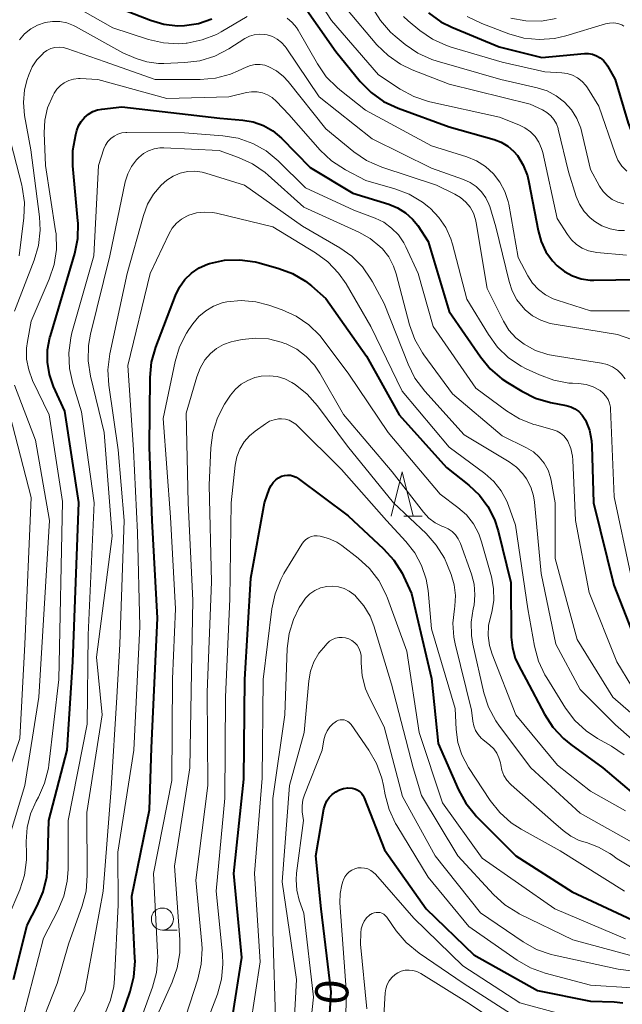
# Model space of a CAD drawing. Units: metres. Extents: x -72000 to -70000, y 24000 to 25500.
# Drawn here: x -70626 to -70557, y 25148 to 25260 of the extents above; entities that cross this region are included whole.
import ezdxf

# ---------------------------------------------------------------- set-up
doc = ezdxf.new("R2010")
doc.units = ezdxf.units.M
for name, color, linetype, lineweight in [('633100_広葉樹林', 7, 'Continuous', 13), ('633200_針葉樹林', 7, 'Continuous', 13), ('710100_等高線(計曲線)', 7, 'Continuous', 40), ('710200_等高線(主曲線)', 7, 'Continuous', 13)]:
    doc.layers.add(name, color=color, linetype=linetype, lineweight=lineweight)
doc.styles.add('Style-WORKING', font='MS Gothic.ttf')

msp = doc.modelspace()

# ---------------------------------------------------------------- linework, layer by layer
at = {"layer": '633100_広葉樹林', "linetype": 'Continuous', "lineweight": 13}
msp.add_line((-70609.52, 25156.6), (-70607.85, 25156.6), dxfattribs=at)
msp.add_circle((-70609.52, 25157.85), 1.25, dxfattribs=at)
at = {"layer": '633200_針葉樹林', "linetype": 'Continuous', "lineweight": 13}
msp.add_line((-70582.13, 25203.52), (-70580.05, 25203.52), dxfattribs=at)
at = {"layer": '633200_針葉樹林', "linetype": 'Continuous', "lineweight": 13, "flags": 128}
msp.add_lwpolyline([(-70583.59, 25203.52), (-70582.34, 25208.52), (-70581.09, 25203.52)], dxfattribs=at)
at = {"layer": '710100_等高線(計曲線)', "linetype": 'Continuous', "lineweight": 40, "flags": 128}
for points, elevation in [([(-70593.94, 25262), (-70589.86, 25256.14), (-70587.08, 25252.76), (-70585.85, 25251.51), (-70584.44, 25250.5), (-70582.79, 25249.72), (-70577, 25247.61), (-70571.9, 25246.18), (-70571.1, 25245.88), (-70570.37, 25245.44), (-70569.72, 25244.88), (-70569.27, 25244.36), (-70568.6, 25243.26), (-70568.13, 25242.06), (-70567.96, 25241.34), (-70566.93, 25235.87), (-70566.59, 25234.63), (-70566.03, 25233.47), (-70565.29, 25232.43), (-70564.75, 25231.87), (-70563.93, 25231.22), (-70563.02, 25230.73), (-70562.04, 25230.41), (-70561.01, 25230.26), (-70560.6, 25230.25)], 320), ([(-70616.23, 25261.77), (-70610.87, 25259.69), (-70609.36, 25259.25), (-70607.79, 25259.08), (-70607, 25259.1), (-70605.42, 25259.34), (-70603.91, 25259.86)], 320), ([(-70579.35, 25260.54), (-70577.94, 25259.53), (-70576.71, 25258.92), (-70571.33, 25256.67), (-70566.51, 25255.49), (-70561.68, 25255.92), (-70561.21, 25255.92), (-70560.74, 25255.84), (-70560.29, 25255.67), (-70559.88, 25255.44), (-70559.52, 25255.13), (-70559.21, 25254.77), (-70559.07, 25254.54), (-70558.2, 25253), (-70556.72, 25248.04), (-70556.38, 25247.18), (-70555.89, 25246.39)], 310), ([(-70626.39, 25151), (-70624.86, 25157.14), (-70623.71, 25159.33), (-70623.03, 25160.93), (-70622.64, 25162.63), (-70622.56, 25163.68), (-70622.4, 25169), (-70620.32, 25177), (-70619.67, 25187), (-70619, 25205.05), (-70620.59, 25215.41), (-70621.85, 25218.21), (-70622.32, 25219.54), (-70622.55, 25220.94), (-70622.54, 25222.35), (-70622.27, 25223.74), (-70622.22, 25223.93), (-70621.28, 25227), (-70619.46, 25233.26), (-70619.12, 25234.97), (-70619.08, 25236.71), (-70619.1, 25236.95), (-70619.67, 25243.19), (-70619.67, 25244.94), (-70619.35, 25246.75), (-70619.22, 25247.2), (-70619.02, 25247.74), (-70618.73, 25248.24), (-70618.35, 25248.69), (-70617.9, 25249.05), (-70617.4, 25249.34), (-70616.86, 25249.53), (-70616.38, 25249.62), (-70614.13, 25249.87), (-70603, 25248.62), (-70600.41, 25248.39), (-70599.21, 25248.18), (-70598.06, 25247.77), (-70597, 25247.15), (-70596.01, 25246.32), (-70592.75, 25243), (-70587.91, 25240.09), (-70583.85, 25238.85), (-70582.86, 25238.45), (-70581.96, 25237.88), (-70581.17, 25237.17), (-70580.57, 25236.43), (-70579.37, 25234.63), (-70577, 25226.69), (-70573.47, 25221.54)], 330), ([(-70614.91, 25144.58), (-70613.17, 25149.63), (-70612.75, 25151.32), (-70612.62, 25153.06), (-70612.64, 25153.4), (-70613, 25160.44), (-70611, 25170.22), (-70610.74, 25177.26), (-70610.06, 25191.94), (-70610.67, 25203), (-70611, 25211.31), (-70610.91, 25219.23), (-70610.74, 25220.96), (-70610.26, 25222.66), (-70608.04, 25228.51), (-70607.59, 25229.46), (-70606.97, 25230.31), (-70606.22, 25231.04), (-70605.35, 25231.63), (-70604.4, 25232.06), (-70604.18, 25232.13), (-70602.48, 25232.5), (-70600.73, 25232.56), (-70599.01, 25232.33), (-70598.53, 25232.2), (-70596.32, 25231.58), (-70594.75, 25230.99), (-70593.31, 25230.14), (-70592.62, 25229.59), (-70591, 25228.18)], 340), ([(-70560.6, 25230.25), (-70553.15, 25230.34)], 320), ([(-70591, 25228.18), (-70586.37, 25221.63), (-70582.66, 25215), (-70577.32, 25209), (-70574.77, 25207), (-70573.58, 25205.89), (-70572.61, 25204.59), (-70571.87, 25203.13), (-70571.46, 25201.85), (-70570.03, 25195.97), (-70569.96, 25189.8), (-70569.84, 25188.58), (-70569.51, 25187.4), (-70569.11, 25186.53), (-70568.28, 25185), (-70566.19, 25181.05), (-70565.24, 25179.58), (-70564.05, 25178.31), (-70563.23, 25177.64), (-70559.59, 25175), (-70553.86, 25170.14)], 340), ([(-70573.47, 25221.54), (-70572.36, 25220.19), (-70571.04, 25219.06), (-70570.4, 25218.64), (-70568.78, 25217.66), (-70567.22, 25216.89), (-70565.52, 25216.4), (-70563.75, 25216.05), (-70563.23, 25215.9), (-70562.74, 25215.66), (-70562.3, 25215.35), (-70561.93, 25214.95), (-70561.62, 25214.5), (-70561.56, 25214.38), (-70561.11, 25213.24), (-70560.87, 25212.03), (-70560.83, 25211.46), (-70560.64, 25205), (-70558.33, 25195.67), (-70555, 25187.2)], 330), ([(-70601.55, 25147), (-70600.51, 25153.49), (-70601.42, 25163), (-70600.29, 25173.71), (-70600.19, 25185), (-70599.51, 25196.49), (-70597.94, 25205), (-70597.36, 25206.62), (-70597.19, 25206.99), (-70596.96, 25207.33), (-70596.67, 25207.62), (-70596.34, 25207.86), (-70596, 25208.02), (-70595.67, 25208.11), (-70595.34, 25208.15), (-70595, 25208.13), (-70594.67, 25208.05), (-70594.36, 25207.91), (-70594.14, 25207.77), (-70588.45, 25203.55), (-70584.44, 25199.81), (-70583.27, 25198.52), (-70582.35, 25197.04), (-70582.18, 25196.69), (-70581.27, 25194.73), (-70579, 25185.11), (-70578.26, 25177.74), (-70575.96, 25172.5)], 350), ([(-70591, 25139.58), (-70590.38, 25149.62), (-70591.53, 25159), (-70592.12, 25165), (-70591.2, 25170.35), (-70591.08, 25170.8), (-70590.88, 25171.23), (-70590.61, 25171.62), (-70590.28, 25171.96), (-70590, 25172.17), (-70589.85, 25172.26), (-70589.43, 25172.49), (-70588.97, 25172.63), (-70588.5, 25172.7), (-70588, 25172.67), (-70587.71, 25172.61), (-70587.43, 25172.49)], 360), ([(-70587.43, 25172.49), (-70587.18, 25172.33), (-70586.96, 25172.13), (-70586.78, 25171.89), (-70586.63, 25171.6), (-70584.32, 25165.68), (-70579.61, 25159), (-70574.21, 25153.79), (-70567, 25149.77), (-70561, 25148.54), (-70558.31, 25148.47), (-70557.3, 25148.35)], 360), ([(-70575.96, 25172.5), (-70575.12, 25170.98), (-70574.03, 25169.62), (-70573.89, 25169.47), (-70569.43, 25165), (-70563.06, 25160.94), (-70556.25, 25157.75)], 350)]:
    msp.add_lwpolyline(points, dxfattribs=dict(at, elevation=elevation))
at = {"layer": '710200_等高線(主曲線)', "linetype": 'Continuous', "lineweight": 13, "flags": 128}
for points, elevation in [([(-70593.82, 25265.03), (-70590.34, 25259.66), (-70585, 25253.5), (-70582.55, 25251.88), (-70581.01, 25251.05), (-70579.36, 25250.49), (-70579.19, 25250.45), (-70571.29, 25248.71), (-70569.1, 25247.85), (-70568.41, 25247.51), (-70567.79, 25247.06), (-70567.26, 25246.51), (-70566.84, 25245.87), (-70566.53, 25245.17), (-70566.4, 25244.7), (-70564.75, 25237.25), (-70563.59, 25235.41), (-70563.12, 25234.8), (-70562.56, 25234.28), (-70561.91, 25233.87), (-70561.21, 25233.57), (-70560.46, 25233.41), (-70560.26, 25233.38), (-70556.91, 25233.09)], 318), ([(-70620.55, 25261.9), (-70615.15, 25258.85), (-70611.08, 25257.52), (-70609.39, 25257.13), (-70607.66, 25257.03), (-70606.83, 25257.09), (-70606.72, 25257.11), (-70605.02, 25257.46), (-70603.4, 25258.1), (-70602.85, 25258.4), (-70599.9, 25260.12)], 322), ([(-70588.65, 25261), (-70585.19, 25256.92), (-70583.94, 25255.7)], 316), ([(-70585.72, 25261.14), (-70584.81, 25259.65), (-70583.66, 25258.35), (-70583.12, 25257.88), (-70581.99, 25256.95), (-70580.55, 25255.96), (-70578.96, 25255.24), (-70578.37, 25255.05), (-70571.16, 25253), (-70567.02, 25252.05), (-70565.91, 25251.69), (-70564.87, 25251.14), (-70563.94, 25250.42), (-70563.15, 25249.55), (-70562.53, 25248.55), (-70562.08, 25247.46), (-70561.95, 25246.97), (-70561, 25242.78), (-70559.95, 25240.89), (-70559.56, 25240.31), (-70559.07, 25239.8), (-70558.51, 25239.39), (-70557.88, 25239.08), (-70557.2, 25238.89)], 314), ([(-70595.37, 25259.93), (-70594.8, 25259.45), (-70594.33, 25258.89), (-70594.13, 25258.57), (-70591.94, 25254.74), (-70590.94, 25253.3), (-70589.71, 25252.07), (-70589.42, 25251.83), (-70586.48, 25249.52), (-70579, 25245.45), (-70575, 25244.21), (-70573.89, 25243.75), (-70572.87, 25243.11), (-70571.98, 25242.3), (-70571.25, 25241.35), (-70570.69, 25240.29), (-70570.32, 25239.15), (-70570.26, 25238.84), (-70569.18, 25232.82), (-70568.09, 25230.74), (-70567.56, 25229.91), (-70566.89, 25229.18), (-70566.1, 25228.58), (-70565.22, 25228.13), (-70564.76, 25227.96), (-70561, 25226.78), (-70556.56, 25226.77)], 322), ([(-70582.2, 25260.13), (-70581.64, 25259.63), (-70580.34, 25258.55)], 312), ([(-70574.96, 25260.14), (-70573.31, 25259.33), (-70570.23, 25258.16), (-70568.55, 25257.68), (-70566.82, 25257.51), (-70565.08, 25257.63), (-70563.79, 25257.93), (-70559.29, 25259.28), (-70558.83, 25259.38), (-70558.35, 25259.39), (-70557.87, 25259.32), (-70557.66, 25259.26), (-70557.42, 25259.16), (-70557.19, 25259.01)], 308), ([(-70570, 25259.95), (-70568.3, 25259.63), (-70566.57, 25259.61), (-70564.86, 25259.88)], 306), ([(-70625.72, 25257.49), (-70625.14, 25258.16), (-70624.45, 25258.72), (-70623.67, 25259.15), (-70622.81, 25259.44), (-70621.99, 25259.57), (-70621.16, 25259.55), (-70620.35, 25259.39), (-70619.58, 25259.09), (-70619.37, 25258.98), (-70614.01, 25255.99), (-70612.51, 25255.36), (-70611.27, 25254.97), (-70609.98, 25254.81), (-70609.37, 25254.8), (-70606.98, 25254.9), (-70605.26, 25255.11), (-70603.59, 25255.63), (-70602, 25256.45), (-70600.18, 25257.61), (-70599.66, 25257.88), (-70599.11, 25258.05), (-70598.53, 25258.13), (-70597.94, 25258.1), (-70597.63, 25258.05), (-70597.04, 25257.86), (-70596.5, 25257.57), (-70596.01, 25257.19), (-70595.6, 25256.73), (-70595.48, 25256.57), (-70591.75, 25251), (-70585.75, 25246.25), (-70579, 25242.92), (-70575.39, 25241.66), (-70574.63, 25241.32), (-70573.94, 25240.85), (-70573.35, 25240.27), (-70572.86, 25239.59), (-70572.5, 25238.84), (-70572.41, 25238.59), (-70571.7, 25236.3), (-70570.22, 25230.09), (-70569.87, 25229.02), (-70569.33, 25228.02), (-70568.63, 25227.13), (-70568.39, 25226.89), (-70567.55, 25226.22), (-70566.6, 25225.7), (-70565.57, 25225.35), (-70565.1, 25225.26)], 324), ([(-70580.34, 25258.55), (-70578.9, 25257.56), (-70577.32, 25256.83), (-70576.79, 25256.66), (-70571, 25254.96), (-70566.16, 25253.84), (-70564.25, 25253.75), (-70563.62, 25253.66), (-70563.01, 25253.46), (-70562.44, 25253.16), (-70561.93, 25252.77), (-70561.5, 25252.29), (-70561.33, 25252.04), (-70560.02, 25249.98), (-70558.2, 25244.6), (-70557.87, 25243.85), (-70557.42, 25243.17), (-70556.85, 25242.58)], 312), ([(-70626.27, 25226.74), (-70624.04, 25232.5), (-70623.55, 25234.18), (-70623.37, 25235.91), (-70623.45, 25237.41), (-70624.44, 25245), (-70625.14, 25248.92), (-70625.27, 25250.36), (-70625.15, 25251.8), (-70624.84, 25253), (-70624.67, 25253.53), (-70624.28, 25254.41), (-70623.75, 25255.22), (-70623.09, 25255.91), (-70622.99, 25256), (-70622.61, 25256.27), (-70622.18, 25256.48), (-70621.72, 25256.6), (-70621.24, 25256.64), (-70620.77, 25256.6), (-70620.35, 25256.49), (-70616.02, 25255), (-70610.33, 25253), (-70605.22, 25253), (-70603.48, 25253.15)], 326), ([(-70583.94, 25255.7), (-70582.51, 25254.71), (-70581.19, 25254.08), (-70577, 25252.45), (-70567.81, 25250.19), (-70566.41, 25249.53), (-70565.92, 25249.24), (-70565.49, 25248.88), (-70565.13, 25248.45), (-70564.85, 25247.96), (-70564.66, 25247.43), (-70564.64, 25247.35), (-70563.48, 25242.52), (-70562.6, 25239.74), (-70562.22, 25238.84), (-70561.69, 25238.02), (-70561.03, 25237.31), (-70560.51, 25236.89), (-70559.68, 25236.4), (-70558.77, 25236.06), (-70557.81, 25235.88), (-70557.14, 25235.86)], 316), ([(-70603.48, 25253.15), (-70601.8, 25253.6), (-70600.92, 25253.97), (-70600.04, 25254.39), (-70599.53, 25254.58), (-70598.99, 25254.68), (-70598.45, 25254.68), (-70597.92, 25254.59), (-70597.45, 25254.43), (-70596.57, 25253.95), (-70595.79, 25253.32), (-70595.26, 25252.74), (-70591, 25247.38), (-70587.8, 25244.78), (-70586.36, 25243.8), (-70584.63, 25243.05), (-70578.44, 25241), (-70576.37, 25240), (-70575.71, 25239.61), (-70575.12, 25239.1), (-70574.64, 25238.5), (-70574.26, 25237.83), (-70574.01, 25237.1), (-70573.93, 25236.73), (-70572.71, 25229.29), (-70570.85, 25225.59), (-70570.23, 25224.59), (-70569.44, 25223.71), (-70568.52, 25222.98), (-70567.22, 25222.29), (-70565.83, 25221.83), (-70565.21, 25221.71), (-70559.72, 25220.85), (-70559.08, 25220.69), (-70558.47, 25220.43), (-70557.92, 25220.06), (-70557.45, 25219.6), (-70557.06, 25219.07)], 326), ([(-70622.37, 25215), (-70624.24, 25218.89), (-70624.68, 25220.07), (-70624.91, 25221.3), (-70624.93, 25222.55), (-70624.83, 25223.3), (-70624.41, 25225.59), (-70622.34, 25230.36), (-70621.79, 25232.01), (-70621.54, 25233.73), (-70621.58, 25235.48), (-70621.63, 25235.85), (-70622.77, 25243.23), (-70622.91, 25246.94), (-70622.84, 25248.36), (-70622.53, 25249.76), (-70621.91, 25251.19), (-70621.78, 25251.42), (-70621.47, 25251.89), (-70621.09, 25252.29), (-70620.64, 25252.62), (-70620.14, 25252.87), (-70619.6, 25253.03), (-70619.04, 25253.09), (-70618.83, 25253.09), (-70616.84, 25253), (-70609, 25250.84), (-70602, 25251), (-70600, 25251.5), (-70599.4, 25251.59), (-70598.78, 25251.58), (-70598.18, 25251.46), (-70597.6, 25251.24), (-70597.08, 25250.93), (-70596.59, 25250.5), (-70595.17, 25249), (-70591.62, 25244.98), (-70590.35, 25243.77), (-70588.77, 25242.74), (-70586.47, 25241.53), (-70583.17, 25240.61), (-70581.54, 25239.99), (-70580.04, 25239.1), (-70579.3, 25238.52), (-70579.13, 25238.37), (-70578.16, 25237.36), (-70577.37, 25236.2), (-70576.8, 25234.92), (-70576.63, 25234.34), (-70575, 25228.11), (-70572.56, 25224.08), (-70571.53, 25222.67), (-70570.27, 25221.46), (-70568.83, 25220.49), (-70568.27, 25220.21), (-70566.78, 25219.51), (-70565.15, 25218.9), (-70563.43, 25218.59), (-70563.03, 25218.57), (-70562.33, 25218.53), (-70561.48, 25218.41), (-70560.67, 25218.15), (-70559.89, 25217.73), (-70559.53, 25217.45), (-70559.23, 25217.11)], 328), ([(-70625.76, 25233), (-70625.23, 25237.31), (-70625.17, 25239.05), (-70625.41, 25240.78), (-70625.46, 25241), (-70627, 25247.02)], 324), ([(-70619.69, 25218.55), (-70620.07, 25220.25), (-70620.14, 25222), (-70619.91, 25223.72), (-70619.77, 25224.29), (-70617.29, 25233), (-70616.77, 25243.23), (-70616.15, 25245.12), (-70615.96, 25245.55), (-70615.71, 25245.95), (-70615.38, 25246.29), (-70615, 25246.58), (-70614.58, 25246.79), (-70614.13, 25246.93), (-70613.66, 25246.98), (-70613.55, 25246.98), (-70607, 25246.93), (-70602.65, 25246.6), (-70600.93, 25246.32), (-70599.28, 25245.74), (-70597.76, 25244.89), (-70596.39, 25243.76), (-70593.28, 25240.72), (-70587.81, 25238.19), (-70585.4, 25237.28), (-70584.42, 25236.8), (-70583.53, 25236.15), (-70582.76, 25235.37), (-70582.14, 25234.46), (-70581.92, 25234.02), (-70580.53, 25231), (-70578.81, 25225), (-70573.98, 25218.02), (-70570.51, 25215.45), (-70569.02, 25214.54), (-70567.4, 25213.9), (-70567.19, 25213.84), (-70565.2, 25213.3), (-70564.77, 25213.14), (-70564.37, 25212.91), (-70564.02, 25212.61), (-70563.73, 25212.26), (-70563.56, 25211.99), (-70563.22, 25211.16), (-70563.02, 25210.29), (-70562.98, 25209.83), (-70562.67, 25203), (-70561.15, 25194.85), (-70558, 25187), (-70556.3, 25184.19)], 332), ([(-70623.82, 25144.49), (-70621.45, 25150.55), (-70620.17, 25155), (-70618.62, 25159.33), (-70618.18, 25161.02), (-70618.03, 25162.77), (-70618.09, 25169.91), (-70616.36, 25181), (-70617, 25187.54), (-70615.22, 25201.22), (-70616.14, 25213), (-70617.68, 25219.38), (-70617.94, 25221.11), (-70617.9, 25222.85), (-70617.67, 25224.11), (-70615.49, 25233), (-70613.73, 25241.37), (-70613.45, 25242.28), (-70613.02, 25243.13), (-70612.45, 25243.89), (-70612.19, 25244.16), (-70611.68, 25244.58), (-70611.1, 25244.91), (-70610.47, 25245.13), (-70609.81, 25245.24), (-70609.34, 25245.24), (-70603.07, 25244.93), (-70600.89, 25244.16), (-70599.3, 25243.44), (-70597.87, 25242.46), (-70597.51, 25242.15), (-70593.49, 25238.51), (-70587.23, 25235.69), (-70585.97, 25234.98), (-70584.85, 25234.06), (-70584.58, 25233.78), (-70583.86, 25232.87), (-70583.32, 25231.84), (-70583.01, 25230.95), (-70581.49, 25225.17), (-70580.9, 25223.53), (-70580.03, 25222.02), (-70579.87, 25221.79), (-70576.62, 25217.38), (-70571, 25212.6), (-70568.22, 25211.24), (-70567.46, 25210.78), (-70566.79, 25210.19), (-70566.23, 25209.5), (-70565.8, 25208.72), (-70565.51, 25207.87), (-70565.44, 25207.55), (-70564.98, 25205), (-70565, 25198.69), (-70562.48, 25189.52), (-70558.45, 25183), (-70552.34, 25177.66)], 334), ([(-70621.78, 25143.13), (-70618.32, 25149.68), (-70616.24, 25161), (-70615.34, 25172.66), (-70614.68, 25183), (-70614.33, 25189), (-70613.86, 25203), (-70614.52, 25211), (-70615.6, 25218.36), (-70615.7, 25220.1), (-70615.48, 25221.91), (-70613.52, 25231), (-70611.68, 25237.59), (-70611.21, 25238.84), (-70610.53, 25239.99), (-70609.66, 25241), (-70609, 25241.58), (-70608.29, 25242.03), (-70607.51, 25242.36), (-70606.69, 25242.55), (-70605.84, 25242.59), (-70605.01, 25242.48), (-70604.58, 25242.37), (-70600.2, 25241), (-70593.64, 25236.36), (-70589.41, 25233.92), (-70588.03, 25232.95), (-70586.83, 25231.76)], 336), ([(-70616.02, 25147.18), (-70615.39, 25148.65), (-70615.02, 25150.21), (-70614.94, 25151.07), (-70614.53, 25159.47), (-70614.59, 25165.41), (-70612.75, 25177), (-70612.07, 25191), (-70612.34, 25201.66), (-70612.79, 25211), (-70613.43, 25220.57), (-70610.9, 25231), (-70608.76, 25235.52), (-70608.4, 25236.14), (-70607.93, 25236.69), (-70607.37, 25237.15), (-70606.74, 25237.51), (-70606.53, 25237.6), (-70605.66, 25237.86), (-70604.76, 25237.96), (-70603.85, 25237.9), (-70603.4, 25237.82), (-70597, 25236.27)], 338), ([(-70597, 25236.27), (-70592.15, 25233.34), (-70590.75, 25232.31), (-70589.54, 25231.05), (-70588.69, 25229.83), (-70585.88, 25225), (-70582.35, 25217.65), (-70577, 25211.32), (-70572.96, 25208.33), (-70571.95, 25207.44), (-70571.12, 25206.38), (-70570.48, 25205.2), (-70570.29, 25204.71), (-70569.5, 25202.5), (-70568.07, 25193), (-70567.34, 25188.78), (-70566.89, 25187.09), (-70566.16, 25185.51), (-70565.95, 25185.18), (-70563.8, 25181.74), (-70562.75, 25180.35), (-70561.47, 25179.17), (-70560.19, 25178.32), (-70558.6, 25177.43), (-70557.15, 25176.46)], 338), ([(-70586.83, 25231.76), (-70585.87, 25230.37), (-70585.7, 25230.07), (-70584.39, 25227.61), (-70581.67, 25220.71), (-70580.89, 25219.15), (-70579.78, 25217.67), (-70575.29, 25212.71), (-70570.22, 25209.67), (-70569.38, 25209.05), (-70568.65, 25208.3), (-70568.24, 25207.73), (-70567.76, 25206.8), (-70567.45, 25205.8), (-70567.34, 25205.1), (-70566.57, 25197), (-70564.91, 25189), (-70562.15, 25183.85), (-70558.16, 25179.84), (-70552.6, 25175)], 336), ([(-70606.06, 25225.31), (-70605.4, 25226.11), (-70604.61, 25226.78), (-70603.71, 25227.3), (-70602.74, 25227.66), (-70602.22, 25227.78), (-70600.58, 25227.93), (-70598.93, 25227.79), (-70597.44, 25227.41), (-70595.94, 25226.88), (-70594.35, 25226.17), (-70592.91, 25225.19), (-70591.66, 25223.98), (-70591.16, 25223.35), (-70588.4, 25219.6), (-70583.92, 25213), (-70578.01, 25205.99), (-70576.01, 25204.5), (-70575.05, 25203.64), (-70574.26, 25202.64), (-70573.66, 25201.51), (-70573.33, 25200.6), (-70572.22, 25196.63), (-70571.97, 25195.3), (-70571.96, 25193.96), (-70572.17, 25192.63), (-70572.3, 25192.2), (-70572.55, 25191.1), (-70572.6, 25189.97), (-70572.45, 25188.85), (-70572.15, 25187.85), (-70569.44, 25181), (-70564.72, 25175.28), (-70561, 25172.34), (-70557, 25170.11)], 342), ([(-70641.18, 25147.73), (-70637.79, 25149.63), (-70636.39, 25150.58), (-70635.18, 25151.75), (-70634.19, 25153.12), (-70633.68, 25154.09), (-70632.36, 25157), (-70629, 25168.67), (-70625.68, 25178.32), (-70625.13, 25189), (-70624.4, 25205.6), (-70626.81, 25215), (-70628.3, 25218.99), (-70628.76, 25220.67), (-70628.92, 25222.41), (-70628.78, 25224.14), (-70628.33, 25225.87)], 324), ([(-70613.3, 25142.84), (-70610.65, 25150.13), (-70610.2, 25151.81), (-70610.05, 25153.55), (-70610.06, 25154.08), (-70610.54, 25163), (-70608.45, 25173.55), (-70608.38, 25185.07), (-70608.02, 25193), (-70608.61, 25203.39), (-70609.42, 25214.58), (-70608.07, 25221.02), (-70607.57, 25222.69), (-70606.78, 25224.25), (-70606.51, 25224.66), (-70606.06, 25225.31)], 342), ([(-70565.1, 25225.26), (-70557.91, 25224.09), (-70556.3, 25223.54)], 324), ([(-70607.54, 25155.55), (-70608.16, 25163.84), (-70606.42, 25175), (-70606.22, 25185.81), (-70606.06, 25193.94), (-70606.59, 25205), (-70606.81, 25215.19), (-70605.63, 25219.29), (-70605.24, 25220.29), (-70604.69, 25221.2), (-70604.07, 25221.93), (-70603.38, 25222.51), (-70602.59, 25222.96), (-70601.74, 25223.27), (-70601.4, 25223.35), (-70600.46, 25223.54), (-70598.98, 25223.69), (-70597.49, 25223.59), (-70596.04, 25223.23), (-70595.63, 25223.08), (-70595.49, 25223.02), (-70594.29, 25222.41), (-70593.21, 25221.6), (-70592.29, 25220.62), (-70591.67, 25219.69), (-70588.99, 25215.01), (-70583.47, 25208.53), (-70579.91, 25203.94), (-70579.31, 25203.29), (-70578.61, 25202.76), (-70577.82, 25202.36), (-70577.61, 25202.28), (-70577.11, 25202.05), (-70576.67, 25201.75), (-70576.28, 25201.37), (-70575.97, 25200.92), (-70575.72, 25200.39), (-70574.48, 25196.94), (-70574.18, 25195.78), (-70574.08, 25194.59), (-70574.19, 25193.4), (-70574.28, 25193), (-70574.51, 25191.5), (-70574.48, 25189.98), (-70574.31, 25188.99), (-70573.06, 25183.5), (-70572.53, 25181.85), (-70571.72, 25180.3), (-70571.29, 25179.7), (-70567.75, 25175), (-70562.17, 25169.83), (-70555, 25165.85)], 344), ([(-70625.25, 25146.91), (-70623, 25155.7), (-70621.36, 25158.83), (-70620.69, 25160.44), (-70620.31, 25162.14), (-70620.22, 25163.45), (-70620.21, 25169), (-70618.05, 25179.95), (-70617.95, 25190.05), (-70617.25, 25205), (-70618.68, 25215.32), (-70619.69, 25218.55)], 332), ([(-70601.24, 25217.89), (-70600.59, 25218.45), (-70599.85, 25218.89), (-70599.05, 25219.2), (-70598.46, 25219.33), (-70598.33, 25219.35), (-70597.42, 25219.41), (-70596.52, 25219.31), (-70595.65, 25219.05), (-70594.83, 25218.65), (-70594.67, 25218.55), (-70594.48, 25218.42), (-70593.11, 25217.34), (-70591.94, 25216.02), (-70588.55, 25211.45), (-70583.3, 25205), (-70579.62, 25201.52), (-70578.47, 25200.22), (-70577.55, 25198.73), (-70577.19, 25197.92), (-70576.79, 25196.9), (-70576.44, 25195.72), (-70576.3, 25194.51), (-70576.38, 25193.29), (-70576.42, 25193), (-70576.59, 25191.39), (-70576.47, 25189.78), (-70576.32, 25189.02), (-70574.47, 25181.53), (-70574.32, 25180.27), (-70574.22, 25179.73), (-70574.02, 25179.23), (-70573.73, 25178.77), (-70573.37, 25178.36), (-70573.19, 25178.2), (-70572.38, 25177.54), (-70571.96, 25177.13), (-70571.62, 25176.66), (-70571.36, 25176.13), (-70571.2, 25175.56), (-70571.16, 25175.32), (-70571.03, 25174.71), (-70570.8, 25174.13), (-70570.47, 25173.6), (-70570.06, 25173.13), (-70569.97, 25173.06), (-70565.17, 25168.83), (-70564.09, 25167.87), (-70563.22, 25167.24), (-70562.25, 25166.76), (-70561.6, 25166.55), (-70561.45, 25166.51), (-70560.06, 25166), (-70558.78, 25165.26), (-70558.61, 25165.15), (-70557.95, 25164.66), (-70556.46, 25163.76)], 346), ([(-70628.67, 25161.33), (-70625.1, 25173), (-70623.53, 25183), (-70622.31, 25203), (-70623.89, 25212.11), (-70626.29, 25218.34)], 326), ([(-70608.65, 25141.35), (-70605.5, 25151.03), (-70605.11, 25152.73), (-70605.01, 25154.47), (-70605.05, 25155.06), (-70605.73, 25162.27), (-70604.37, 25173), (-70604.46, 25183.54), (-70603.94, 25196.06), (-70604.23, 25207), (-70604.04, 25211.26), (-70603.81, 25212.98), (-70603.29, 25214.65), (-70602.48, 25216.19), (-70602.32, 25216.43), (-70601.78, 25217.23), (-70601.24, 25217.89)], 346), ([(-70559.23, 25217.11), (-70558.99, 25216.73), (-70558.82, 25216.31), (-70558.73, 25215.86), (-70558.72, 25215.67), (-70558.29, 25205.71), (-70556.43, 25197)], 328), ([(-70633.26, 25144.89), (-70629.67, 25149.87), (-70628.78, 25151.36), (-70628.16, 25152.99), (-70628.03, 25153.51), (-70627, 25158.07), (-70625.7, 25161.17), (-70625.17, 25162.83), (-70624.94, 25164.56), (-70624.93, 25165.22), (-70624.95, 25166.63), (-70624.84, 25168.22), (-70624.46, 25169.77), (-70623.82, 25171.22), (-70623.58, 25171.65), (-70622.87, 25173.25), (-70622.45, 25174.94), (-70622.4, 25175.32), (-70621.26, 25185), (-70620.83, 25205.17), (-70622.37, 25215)], 328), ([(-70597.82, 25213.98), (-70597.36, 25214.25), (-70596.86, 25214.43), (-70596.35, 25214.52), (-70596, 25214.54), (-70595.56, 25214.49), (-70595.14, 25214.37), (-70594.75, 25214.17), (-70594.4, 25213.91), (-70594.29, 25213.81), (-70589.21, 25208.79), (-70584.13, 25203), (-70581.92, 25200.65), (-70580.9, 25199.36), (-70580.13, 25197.92), (-70579.61, 25196.37), (-70579.4, 25195.08), (-70579, 25190.73), (-70576.31, 25181.69), (-70576.21, 25179.34), (-70576.01, 25177.86), (-70575.56, 25176.44), (-70574.81, 25175.04), (-70572.35, 25171.28), (-70571.27, 25169.91), (-70569.97, 25168.75), (-70568.84, 25168.02), (-70564.43, 25165.57), (-70557.11, 25161)], 348), ([(-70604.88, 25145.12), (-70603.29, 25149.34), (-70602.82, 25151.02), (-70602.65, 25152.75), (-70602.7, 25153.87), (-70603.42, 25161), (-70602.45, 25171.55), (-70602.38, 25183), (-70601.87, 25194.13), (-70601.71, 25205), (-70601.26, 25209.29), (-70601.08, 25210.21), (-70600.74, 25211.1), (-70600.25, 25211.91), (-70599.63, 25212.62), (-70599, 25213.14), (-70597.82, 25213.98)], 348), ([(-70600.12, 25141.88), (-70598.42, 25153), (-70599.07, 25163), (-70598.2, 25173.8), (-70598.09, 25185), (-70597.11, 25193.01), (-70596.75, 25194.72), (-70596.1, 25196.33), (-70595.74, 25196.99), (-70593.72, 25200.32), (-70593.51, 25200.6), (-70593.26, 25200.84), (-70592.97, 25201.04), (-70592.65, 25201.18), (-70592.31, 25201.26), (-70591.96, 25201.28), (-70591.64, 25201.25), (-70590.67, 25200.98), (-70589.76, 25200.55), (-70589.19, 25200.16), (-70587.34, 25198.75), (-70586.05, 25197.58), (-70584.98, 25196.2), (-70584.17, 25194.66), (-70584, 25194.21), (-70581.81, 25188.19), (-70580.39, 25179), (-70577.75, 25171), (-70573.25, 25164.75), (-70565.03, 25159), (-70557, 25155.61)], 352), ([(-70596.66, 25145.34), (-70597, 25156.51), (-70597, 25165), (-70597, 25171.52), (-70595.65, 25181), (-70595.37, 25188.51), (-70595.16, 25190.19), (-70594.66, 25191.81), (-70594, 25193.14), (-70593.69, 25193.65), (-70593.29, 25194.22), (-70592.79, 25194.7), (-70592.22, 25195.08), (-70591.59, 25195.37), (-70590.86, 25195.54), (-70590.2, 25195.58), (-70589.55, 25195.51), (-70588.92, 25195.32), (-70588.33, 25195.02), (-70587.8, 25194.63), (-70587.66, 25194.5), (-70587.57, 25194.41), (-70586.67, 25193.36), (-70585.97, 25192.17), (-70585.55, 25191.08), (-70583.53, 25184.47), (-70581.09, 25175), (-70580.15, 25171.85), (-70576.02, 25165), (-70571.99, 25160.64), (-70570.7, 25159.47), (-70569.22, 25158.54), (-70569.06, 25158.45), (-70563, 25155.48), (-70554.73, 25153.27)], 354), ([(-70594.84, 25141.16), (-70594.31, 25151), (-70595.93, 25162.07), (-70595.09, 25173), (-70593.46, 25179), (-70592.93, 25184.84), (-70592.73, 25185.94), (-70592.34, 25186.99), (-70591.78, 25187.96), (-70591.27, 25188.6), (-70590.84, 25189.07), (-70590.56, 25189.32), (-70590.24, 25189.53), (-70589.89, 25189.67), (-70589.52, 25189.75)], 356), ([(-70589.52, 25189.75), (-70589.14, 25189.77), (-70588.76, 25189.72), (-70588.39, 25189.6), (-70588.03, 25189.41), (-70587.71, 25189.16), (-70587.45, 25188.87), (-70587.23, 25188.53), (-70587.08, 25188.15), (-70587, 25187.76), (-70586.98, 25187.46), (-70586.99, 25186.9), (-70586.86, 25185.4), (-70586.49, 25183.95), (-70586.04, 25182.92), (-70584.36, 25179.64), (-70582.28, 25171.72), (-70578.59, 25165), (-70573.45, 25158.55), (-70568.61, 25155.25), (-70567.09, 25154.4), (-70565.44, 25153.82), (-70565.1, 25153.74), (-70557.83, 25152.17), (-70551.95, 25151.41)], 356), ([(-70593.52, 25138.48), (-70592.37, 25149), (-70593.49, 25158.51), (-70594, 25160), (-70594.28, 25161.14), (-70594.36, 25162.31), (-70594.31, 25163.05), (-70593.53, 25169), (-70593.66, 25170), (-70593.68, 25170.69), (-70593.58, 25171.37), (-70593.41, 25171.94), (-70591.4, 25177), (-70591.2, 25178.16), (-70591.06, 25178.68), (-70590.83, 25179.17), (-70590.52, 25179.62), (-70590.14, 25180), (-70590.08, 25180.05), (-70589.95, 25180.16), (-70589.77, 25180.28), (-70589.57, 25180.37)], 358), ([(-70589.57, 25180.37), (-70589.36, 25180.42), (-70589.14, 25180.43), (-70588.92, 25180.41), (-70588.71, 25180.35), (-70588.51, 25180.25), (-70588.34, 25180.12), (-70588.19, 25179.97), (-70588.13, 25179.9), (-70586.1, 25176.98), (-70585.23, 25175.47), (-70584.64, 25173.83), (-70584.45, 25172.99), (-70584.27, 25171.93), (-70583.82, 25170.25), (-70583.08, 25168.67), (-70582.95, 25168.44), (-70579.39, 25162.61), (-70574.77, 25157), (-70569.29, 25153.18), (-70567.78, 25152.31), (-70566.13, 25151.71), (-70561, 25150.35), (-70556.25, 25150.05)], 358), ([(-70588.84, 25162.63), (-70588.62, 25162.93)], 362), ([(-70588.62, 25162.93), (-70588.35, 25163.19)], 362), ([(-70588.35, 25163.19), (-70588.05, 25163.4)], 362), ([(-70588.05, 25163.4), (-70587.71, 25163.55)], 362), ([(-70587.71, 25163.55), (-70587.36, 25163.64)], 362), ([(-70587.36, 25163.64), (-70586.98, 25163.67)], 362), ([(-70586.98, 25163.67), (-70586.6, 25163.63)], 362), ([(-70586.6, 25163.63), (-70586.24, 25163.53), (-70585.89, 25163.36), (-70585.58, 25163.14), (-70585.36, 25162.92), (-70581, 25157.96), (-70575.45, 25152.55), (-70569, 25148.35), (-70563, 25146.75), (-70559.69, 25146.19), (-70558.74, 25145.94), (-70557.85, 25145.53), (-70557.04, 25144.97)], 362), ([(-70589.38, 25160.73), (-70589.19, 25161.73)], 362), ([(-70589.19, 25161.73), (-70589.03, 25162.22)], 362), ([(-70589.03, 25162.22), (-70589, 25162.3)], 362), ([(-70589, 25162.3), (-70588.84, 25162.63)], 362), ([(-70589.4, 25159.7), (-70589.38, 25160.73)], 362), ([(-70588.65, 25149.35), (-70589.4, 25159.7)], 362), ([(-70586.34, 25147.66), (-70587.07, 25155), (-70587.04, 25156.29), (-70586.98, 25156.75), (-70586.85, 25157.19), (-70586.65, 25157.6), (-70586.37, 25157.97), (-70586.04, 25158.28), (-70585.95, 25158.35), (-70585.93, 25158.37), (-70585.73, 25158.49), (-70585.52, 25158.57), (-70585.3, 25158.61), (-70585.07, 25158.61), (-70584.84, 25158.58), (-70584.63, 25158.5), (-70584.43, 25158.39), (-70584.25, 25158.25), (-70584.09, 25158.06), (-70583.01, 25156.52), (-70581.89, 25155.18), (-70580.42, 25153.97), (-70575.42, 25150.58), (-70569, 25146.45)], 364), ([(-70610.07, 25147), (-70608.4, 25150.68), (-70607.83, 25152.32), (-70607.54, 25154.04), (-70607.54, 25155.55)], 344), ([(-70584.74, 25141), (-70584.25, 25149.49), (-70584.18, 25149.96), (-70584.03, 25150.42), (-70583.8, 25150.85), (-70583.5, 25151.23), (-70583.14, 25151.55), (-70582.84, 25151.74), (-70582.43, 25151.93), (-70582, 25152.04), (-70581.55, 25152.07), (-70581.11, 25152.03), (-70580.68, 25151.91), (-70580.28, 25151.71), (-70580.23, 25151.68), (-70575, 25148.42), (-70569.32, 25144.68)], 366), ([(-70589.03, 25139), (-70588.65, 25149.35)], 362)]:
    msp.add_lwpolyline(points, dxfattribs=dict(at, elevation=elevation))

# ---------------------------------------------------------------- texts
at = {"layer": '710100_等高線(計曲線)', "linetype": 'Continuous', "lineweight": 40, "style": 'Style-WORKING'}
msp.add_text('0', height=3.75, rotation=86, dxfattribs=at).set_placement((-70588.54, 25148.04, -10))

doc.saveas('drawing.dxf')
